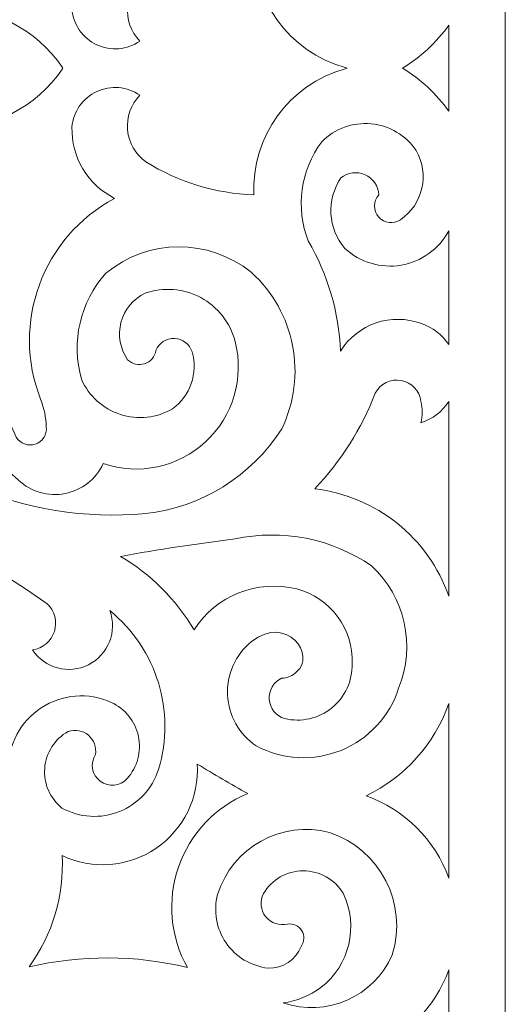
# Model space of a CAD drawing. Units: millimetres. Extents: x 76 to 196, y -115 to 132.
# Drawn here: x 156 to 196, y -70 to 12 of the extents above; entities that cross this region are included whole.
import ezdxf

# ---------------------------------------------------------------- set-up
doc = ezdxf.new("R2010")
doc.units = ezdxf.units.MM
doc.header["$MEASUREMENT"] = 0
doc.layers.add('layer 1', color=7, linetype='Continuous')

msp = doc.modelspace()

# ---------------------------------------------------------------- linework, layer by layer
at = {"layer": 'layer 1', "color": 250, "lineweight": 9}
msp.add_open_spline([(76.2177, -114.741), (76.2177, -114.741), (76.2177, 132.0528), (76.2177, 132.0528), (76.2177, 132.0528), (76.2177, 132.0528), (196.3751, 132.0528), (196.3751, 132.0528), (196.3751, 132.0528), (196.3751, 132.0528), (196.3751, -114.741), (196.3751, -114.741), (196.3751, -114.741), (196.3751, -114.741), (76.2177, -114.741), (76.2177, -114.741)], degree=3, knots=[0, 0, 0, 0, 0.2, 0.2, 0.2, 0.2, 0.4, 0.4, 0.4, 0.4, 0.6, 0.6, 0.6, 0.6, 1, 1, 1, 1], dxfattribs=at)
at = {"layer": 'layer 1', "color": 7, "lineweight": 9}
for points, knots in [([(183.0596, 8.0696), (183.0596, 8.0696), (183.2229, 8.1142), (183.2229, 8.1142), (183.2229, 8.1142), (183.2229, 8.1142), (183.0596, 8.1664), (183.0596, 8.1664), (183.0596, 8.1664), (178.3929, 9.4732), (175.2425, 13.8237), (175.457, 18.6652), (175.457, 18.6652), (172.2746, 18.5523), (169.178, 17.6031), (166.4788, 15.9136), (166.4788, 15.9136), (165.6049, 15.296), (165.0454, 14.3268), (164.9479, 13.2612), (164.9479, 13.2612), (164.8505, 12.1957), (165.2248, 11.1407), (165.9719, 10.3748), (165.9719, 10.3748), (164.9179, 9.6368), (163.5496, 9.5179), (162.3843, 10.0637), (162.3843, 10.0637), (161.2188, 10.609), (160.4332, 11.7353), (160.3243, 13.0175), (160.3243, 13.0175), (160.2538, 15.5177), (161.6371, 17.8324), (163.8723, 18.9546), (163.8723, 18.9546), (157.874, 22.1607), (155.2283, 29.3511), (157.7179, 35.6805), (157.7179, 35.6805), (158.0085, 36.4194), (158.1678, 37.2035), (158.1886, 37.9971), (158.1886, 37.9971), (158.2541, 38.6263), (157.8739, 39.2163), (157.2738, 39.4163), (157.2738, 39.4163), (156.6738, 39.6166), (156.0154, 39.3722), (155.6905, 38.8299), (155.6905, 38.8299), (155.1987, 37.8382), (154.8223, 36.7937), (154.5682, 35.7166), (154.5682, 35.7166), (153.7769, 31.1735), (151.5576, 27.0013), (148.2328, 23.8057), (148.2328, 23.8057), (150.2049, 24.0701), (152.2048, 24.0455), (154.1699, 23.7335), (154.1699, 23.7335), (154.3993, 19.6976), (152.7728, 15.7777), (149.7534, 13.0897), (149.7534, 13.0897), (153.6502, 13.2664), (157.3574, 11.4007), (159.5378, 8.1664), (159.5378, 8.1664), (159.5378, 8.1664), (159.5709, 8.1168), (159.5709, 8.1168), (159.5709, 8.1168), (159.5709, 8.1168), (159.5378, 8.0696), (159.5378, 8.0696), (159.5378, 8.0696), (157.3574, 4.8359), (153.6502, 2.9703), (149.7534, 3.1464), (149.7534, 3.1464), (152.7728, 0.4584), (154.3993, -3.4611), (154.1699, -7.497), (154.1699, -7.497), (152.2048, -7.809), (150.2049, -7.8336), (148.2328, -7.5696), (148.2328, -7.5696), (151.5576, -10.7646), (153.7769, -14.937), (154.5682, -19.4801), (154.5682, -19.4801), (154.8223, -20.5572), (155.1987, -21.6021), (155.6905, -22.5934), (155.6905, -22.5934), (156.0154, -23.1362), (156.6738, -23.38), (157.2738, -23.1802), (157.2738, -23.1802), (157.8739, -22.9802), (158.2541, -22.3902), (158.1886, -21.7611), (158.1886, -21.7611), (158.1678, -20.967), (158.0085, -20.1829), (157.7179, -19.444), (157.7179, -19.444), (155.2283, -13.115), (157.874, -5.9242), (163.8723, -2.7185), (163.8723, -2.7185), (161.6371, -1.5964), (160.2538, 0.7188), (160.3243, 3.2186), (160.3243, 3.2186), (160.4332, 4.5008), (161.2188, 5.6275), (162.3843, 6.1729), (162.3843, 6.1729), (163.5496, 6.7182), (164.9179, 6.5997), (165.9719, 5.8613), (165.9719, 5.8613), (165.2248, 5.0958), (164.8505, 4.0408), (164.9479, 2.9753), (164.9479, 2.9753), (165.0454, 1.9098), (165.6049, 0.9401), (166.4788, 0.3225), (166.4788, 0.3225), (169.178, -1.3672), (172.2746, -2.3158), (175.457, -2.4286), (175.457, -2.4286), (175.2425, 2.4124), (178.3929, 6.7633), (183.0596, 8.0696)], [0, 0, 0, 0, 0.027027, 0.027027, 0.027027, 0.027027, 0.0540541, 0.0540541, 0.0540541, 0.0540541, 0.0810811, 0.0810811, 0.0810811, 0.0810811, 0.1081081, 0.1081081, 0.1081081, 0.1081081, 0.1351351, 0.1351351, 0.1351351, 0.1351351, 0.1621622, 0.1621622, 0.1621622, 0.1621622, 0.1891892, 0.1891892, 0.1891892, 0.1891892, 0.2162162, 0.2162162, 0.2162162, 0.2162162, 0.2432432, 0.2432432, 0.2432432, 0.2432432, 0.2702703, 0.2702703, 0.2702703, 0.2702703, 0.2972973, 0.2972973, 0.2972973, 0.2972973, 0.3243243, 0.3243243, 0.3243243, 0.3243243, 0.3513514, 0.3513514, 0.3513514, 0.3513514, 0.3783784, 0.3783784, 0.3783784, 0.3783784, 0.4054054, 0.4054054, 0.4054054, 0.4054054, 0.4324324, 0.4324324, 0.4324324, 0.4324324, 0.4594595, 0.4594595, 0.4594595, 0.4594595, 0.4864865, 0.4864865, 0.4864865, 0.4864865, 0.5135135, 0.5135135, 0.5135135, 0.5135135, 0.5405405, 0.5405405, 0.5405405, 0.5405405, 0.5675676, 0.5675676, 0.5675676, 0.5675676, 0.5945946, 0.5945946, 0.5945946, 0.5945946, 0.6216216, 0.6216216, 0.6216216, 0.6216216, 0.6486486, 0.6486486, 0.6486486, 0.6486486, 0.6756757, 0.6756757, 0.6756757, 0.6756757, 0.7027027, 0.7027027, 0.7027027, 0.7027027, 0.7297297, 0.7297297, 0.7297297, 0.7297297, 0.7567568, 0.7567568, 0.7567568, 0.7567568, 0.7837838, 0.7837838, 0.7837838, 0.7837838, 0.8108108, 0.8108108, 0.8108108, 0.8108108, 0.8378378, 0.8378378, 0.8378378, 0.8378378, 0.8648649, 0.8648649, 0.8648649, 0.8648649, 0.8918919, 0.8918919, 0.8918919, 0.8918919, 0.9189189, 0.9189189, 0.9189189, 0.9189189, 0.9459459, 0.9459459, 0.9459459, 0.9459459, 1, 1, 1, 1]), ([(187.8251, 8.1183), (189.3421, 7.2017), (190.653, 5.9807), (191.6758, 4.5334), (191.6758, 4.5334), (191.6758, 4.5334), (191.6758, 11.7031), (191.6758, 11.7031), (191.6758, 11.7031), (190.653, 10.2554), (189.3421, 9.0348), (187.8251, 8.1183)], [0, 0, 0, 0, 0.25, 0.25, 0.25, 0.25, 0.5, 0.5, 0.5, 0.5, 1, 1, 1, 1]), ([(189.395, -13.1446), (190.3322, -13.4521), (191.1367, -14.0702), (191.6758, -14.8964), (191.6758, -14.8964), (191.6758, -14.8964), (191.6758, -5.415), (191.6758, -5.415), (191.6758, -5.415), (190.8709, -6.9346), (189.4058, -7.9935), (187.7109, -8.2805), (187.7109, -8.2805), (186.0158, -8.5679), (184.2838, -8.0507), (183.0233, -6.8818), (183.0233, -6.8818), (181.6108, -5.2214), (181.4775, -2.8235), (182.6974, -1.0169), (182.6974, -1.0169), (183.2639, -0.5569), (184.0412, -0.4551), (184.7068, -0.7536), (184.7068, -0.7536), (185.3726, -1.052), (185.8137, -1.6998), (185.8472, -2.4286), (185.8472, -2.4286), (185.3779, -2.9493), (185.3726, -3.7384), (185.8348, -4.2653), (185.8348, -4.2653), (186.2968, -4.792), (187.0801, -4.8898), (187.6571, -4.4925), (187.6571, -4.4925), (189.5267, -3.2073), (190.0939, -0.7009), (188.9605, 1.2642), (188.9605, 1.2642), (188.1068, 2.5327), (186.7275, 3.3506), (185.2045, 3.4909), (185.2045, 3.4909), (183.6813, 3.6314), (182.1759, 3.0797), (181.1047, 1.988), (181.1047, 1.988), (179.3388, -0.3888), (178.9152, -3.5046), (179.9823, -6.2663), (179.9823, -6.2663), (181.6101, -9.0545), (182.5297, -12.1995), (182.6614, -15.4256), (182.6614, -15.4256), (184.0804, -13.1642), (186.8935, -12.211), (189.395, -13.1446)], [0, 0, 0, 0, 0.0625, 0.0625, 0.0625, 0.0625, 0.125, 0.125, 0.125, 0.125, 0.1875, 0.1875, 0.1875, 0.1875, 0.25, 0.25, 0.25, 0.25, 0.3125, 0.3125, 0.3125, 0.3125, 0.375, 0.375, 0.375, 0.375, 0.4375, 0.4375, 0.4375, 0.4375, 0.5, 0.5, 0.5, 0.5, 0.5625, 0.5625, 0.5625, 0.5625, 0.625, 0.625, 0.625, 0.625, 0.6875, 0.6875, 0.6875, 0.6875, 0.75, 0.75, 0.75, 0.75, 0.8125, 0.8125, 0.8125, 0.8125, 0.875, 0.875, 0.875, 0.875, 1, 1, 1, 1]), ([(167.3114, -15.3895), (167.5611, -14.7624), (168.1779, -14.3601), (168.8522, -14.3847), (168.8522, -14.3847), (169.5265, -14.4093), (170.1126, -14.8547), (170.3162, -15.4979), (170.3162, -15.4979), (170.8277, -17.2642), (170.1758, -19.1614), (168.6871, -20.24), (168.6871, -20.24), (167.375, -21.0087), (165.7971, -21.1787), (164.3513, -20.7082), (164.3513, -20.7082), (162.9056, -20.2381), (161.7298, -19.1715), (161.1209, -17.7784), (161.1209, -17.7784), (160.2304, -14.6816), (160.9965, -11.3441), (163.1482, -8.9452), (163.1482, -8.9452), (166.6502, -6.0526), (171.7037, -6.0225), (175.2397, -8.8729), (175.2397, -8.8729), (178.8848, -12.1723), (179.9169, -17.4805), (177.7739, -21.9055), (177.7739, -21.9055), (175.2572, -25.8497), (171.0922, -28.4442), (166.4426, -28.9649), (166.4426, -28.9649), (161.4321, -29.4164), (156.3887, -28.5948), (151.7806, -26.5755), (151.7806, -26.5755), (151.8577, -25.1529), (151.8577, -23.7266), (151.7806, -22.3038), (151.7806, -22.3038), (153.1126, -23.6283), (154.4766, -24.9201), (155.8715, -26.1777), (155.8715, -26.1777), (156.9124, -27.148), (158.3551, -27.5608), (159.7518, -27.2883), (159.7518, -27.2883), (161.1485, -27.0164), (162.3304, -26.092), (162.931, -24.8016), (162.931, -24.8016), (165.8878, -25.8025), (169.1552, -25.1037), (171.4441, -22.9812), (171.4441, -22.9812), (173.7329, -20.8581), (174.6757, -17.653), (173.9003, -14.629), (173.9003, -14.629), (173.4966, -13.0648), (172.4573, -11.741), (171.0339, -10.978), (171.0339, -10.978), (169.6103, -10.2145), (167.9324, -10.0815), (166.4063, -10.6106), (166.4063, -10.6106), (165.4142, -11.0897), (164.6823, -11.9798), (164.4035, -13.0457), (164.4035, -13.0457), (164.1248, -14.1118), (164.3276, -15.246), (164.9584, -16.1496), (164.9584, -16.1496), (165.3281, -16.5152), (165.8709, -16.6442), (166.3658, -16.4842), (166.3658, -16.4842), (166.8608, -16.3246), (167.2254, -15.9022), (167.3114, -15.3895)], [0, 0, 0, 0, 0.0434783, 0.0434783, 0.0434783, 0.0434783, 0.0869565, 0.0869565, 0.0869565, 0.0869565, 0.1304348, 0.1304348, 0.1304348, 0.1304348, 0.173913, 0.173913, 0.173913, 0.173913, 0.2173913, 0.2173913, 0.2173913, 0.2173913, 0.2608696, 0.2608696, 0.2608696, 0.2608696, 0.3043478, 0.3043478, 0.3043478, 0.3043478, 0.3478261, 0.3478261, 0.3478261, 0.3478261, 0.3913043, 0.3913043, 0.3913043, 0.3913043, 0.4347826, 0.4347826, 0.4347826, 0.4347826, 0.4782609, 0.4782609, 0.4782609, 0.4782609, 0.5217391, 0.5217391, 0.5217391, 0.5217391, 0.5652174, 0.5652174, 0.5652174, 0.5652174, 0.6086957, 0.6086957, 0.6086957, 0.6086957, 0.6521739, 0.6521739, 0.6521739, 0.6521739, 0.6956522, 0.6956522, 0.6956522, 0.6956522, 0.7391304, 0.7391304, 0.7391304, 0.7391304, 0.7826087, 0.7826087, 0.7826087, 0.7826087, 0.826087, 0.826087, 0.826087, 0.826087, 0.8695652, 0.8695652, 0.8695652, 0.8695652, 0.9130435, 0.9130435, 0.9130435, 0.9130435, 1, 1, 1, 1]), ([(189.3587, -19.625), (189.5035, -20.2075), (189.5035, -20.8165), (189.3587, -21.3989), (189.3587, -21.3989), (190.311, -21.096), (191.1296, -20.4728), (191.6758, -19.6355), (191.6758, -19.6355), (191.6758, -19.6355), (191.6758, -35.8296), (191.6758, -35.8296), (191.6758, -35.8296), (189.9682, -30.9691), (185.6417, -27.5051), (180.5254, -26.9017), (180.5254, -26.9017), (182.705, -24.5996), (184.4142, -21.894), (185.5575, -18.9373), (185.5575, -18.9373), (185.965, -18.1491), (186.839, -17.7192), (187.7121, -17.8768), (187.7121, -17.8768), (188.5853, -18.0348), (189.2531, -18.7441), (189.3587, -19.625)], [0, 0, 0, 0, 0.125, 0.125, 0.125, 0.125, 0.25, 0.25, 0.25, 0.25, 0.375, 0.375, 0.375, 0.375, 0.5, 0.5, 0.5, 0.5, 0.625, 0.625, 0.625, 0.625, 0.75, 0.75, 0.75, 0.75, 1, 1, 1, 1]), ([(175.2648, -39.6145), (178.2865, -37.2834), (180.6257, -40.8251), (179.02, -42.1154), (179.02, -42.1154), (178.6999, -42.4707), (178.2403, -42.6677), (177.7627, -42.6558), (177.7627, -42.6558), (177.0876, -42.9768), (176.6797, -43.6801), (176.7353, -44.4261), (176.7353, -44.4261), (176.7915, -45.1715), (177.3007, -45.8056), (178.0161, -46.0223), (178.0161, -46.0223), (179.3951, -46.3539), (180.8494, -46.0239), (181.95, -45.1294), (181.95, -45.1294), (183.0503, -44.235), (183.6708, -42.8785), (183.6276, -41.4607), (183.6276, -41.4607), (183.7461, -38.5636), (181.8337, -35.9737), (179.0299, -35.2342), (179.0299, -35.2342), (175.746, -34.4099), (172.3037, -35.781), (170.4862, -38.6374), (170.4862, -38.6374), (168.9932, -36.116), (166.8892, -34.0116), (164.3679, -32.5187), (164.3679, -32.5187), (167.5274, -31.9468), (170.7024, -31.4637), (173.889, -31.071), (173.889, -31.071), (177.8254, -30.2216), (181.9381, -31.0337), (185.2565, -33.3153), (185.2565, -33.3153), (188.0387, -35.915), (188.9312, -39.9598), (187.5015, -43.4885), (187.5015, -43.4885), (186.7529, -45.8413), (184.9977, -47.7401), (182.7105, -48.6701), (182.7105, -48.6701), (180.4235, -49.6003), (177.8409, -49.4658), (175.6628, -48.3034), (175.6628, -48.3034), (174.2351, -47.3502), (173.3456, -45.7746), (173.2669, -44.0599), (173.2669, -44.0599), (173.1886, -42.3447), (173.9301, -40.6943), (175.2648, -39.6145)], [0, 0, 0, 0, 0.0588235, 0.0588235, 0.0588235, 0.0588235, 0.1176471, 0.1176471, 0.1176471, 0.1176471, 0.1764706, 0.1764706, 0.1764706, 0.1764706, 0.2352941, 0.2352941, 0.2352941, 0.2352941, 0.2941176, 0.2941176, 0.2941176, 0.2941176, 0.3529412, 0.3529412, 0.3529412, 0.3529412, 0.4117647, 0.4117647, 0.4117647, 0.4117647, 0.4705882, 0.4705882, 0.4705882, 0.4705882, 0.5294118, 0.5294118, 0.5294118, 0.5294118, 0.5882353, 0.5882353, 0.5882353, 0.5882353, 0.6470588, 0.6470588, 0.6470588, 0.6470588, 0.7058824, 0.7058824, 0.7058824, 0.7058824, 0.7647059, 0.7647059, 0.7647059, 0.7647059, 0.8235294, 0.8235294, 0.8235294, 0.8235294, 0.8823529, 0.8823529, 0.8823529, 0.8823529, 1, 1, 1, 1]), ([(147.6897, -32.9476), (152.5555, -37.0608), (153.9893, -43.9616), (151.1653, -49.6729), (151.1653, -49.6729), (152.3991, -50.147), (153.7188, -50.3562), (155.0389, -50.2885), (155.0389, -50.2885), (155.0015, -48.2146), (156.0302, -46.2662), (157.7639, -45.1274), (157.7639, -45.1274), (159.4977, -43.9886), (161.6943, -43.8186), (163.5826, -44.6769), (163.5826, -44.6769), (164.746, -45.2058), (165.5888, -46.2562), (165.8532, -47.5063), (165.8532, -47.5063), (166.1175, -48.7564), (165.7718, -50.0577), (164.9221, -51.0125), (164.9221, -51.0125), (164.3488, -51.6626), (163.3713, -51.7619), (162.679, -51.2401), (162.679, -51.2401), (161.9865, -50.7184), (161.8125, -49.7517), (162.2795, -49.0213), (162.2795, -49.0213), (162.3806, -48.4173), (162.1552, -47.8052), (161.6866, -47.411), (161.6866, -47.411), (161.218, -47.0167), (160.5761, -46.8992), (159.9987, -47.1025), (159.9987, -47.1025), (158.8846, -47.7341), (158.1564, -48.8773), (158.0549, -50.1541), (158.0549, -50.1541), (157.9534, -51.4303), (158.4917, -52.6744), (159.4917, -53.474), (159.4917, -53.474), (160.9617, -54.2813), (162.7156, -54.3871), (164.272, -53.763), (164.272, -53.763), (165.8283, -53.1394), (167.0232, -51.8512), (167.5286, -50.2518), (167.5286, -50.2518), (168.9813, -45.433), (167.3797, -40.2132), (163.474, -37.0382), (163.474, -37.0382), (164.1113, -38.7699), (163.3495, -40.7043), (161.703, -41.5371), (161.703, -41.5371), (160.0563, -42.3698), (158.0469, -41.836), (157.03, -40.2965), (157.03, -40.2965), (157.8848, -40.184), (158.598, -39.5886), (158.8613, -38.7679), (158.8613, -38.7679), (159.1247, -37.9467), (158.8908, -37.0477), (158.2608, -36.4593), (158.2608, -36.4593), (155.3833, -34.4281), (152.3442, -32.6362), (149.1742, -31.1011), (149.1742, -31.1011), (148.8721, -31.8495), (148.3558, -32.4917), (147.6897, -32.9476)], [0, 0, 0, 0, 0.0454545, 0.0454545, 0.0454545, 0.0454545, 0.0909091, 0.0909091, 0.0909091, 0.0909091, 0.1363636, 0.1363636, 0.1363636, 0.1363636, 0.1818182, 0.1818182, 0.1818182, 0.1818182, 0.2272727, 0.2272727, 0.2272727, 0.2272727, 0.2727273, 0.2727273, 0.2727273, 0.2727273, 0.3181818, 0.3181818, 0.3181818, 0.3181818, 0.3636364, 0.3636364, 0.3636364, 0.3636364, 0.4090909, 0.4090909, 0.4090909, 0.4090909, 0.4545455, 0.4545455, 0.4545455, 0.4545455, 0.5, 0.5, 0.5, 0.5, 0.5454545, 0.5454545, 0.5454545, 0.5454545, 0.5909091, 0.5909091, 0.5909091, 0.5909091, 0.6363636, 0.6363636, 0.6363636, 0.6363636, 0.6818182, 0.6818182, 0.6818182, 0.6818182, 0.7272727, 0.7272727, 0.7272727, 0.7272727, 0.7727273, 0.7727273, 0.7727273, 0.7727273, 0.8181818, 0.8181818, 0.8181818, 0.8181818, 0.8636364, 0.8636364, 0.8636364, 0.8636364, 0.9090909, 0.9090909, 0.9090909, 0.9090909, 1, 1, 1, 1]), ([(184.7973, -52.4602), (188.0027, -53.5915), (190.529, -56.1048), (191.6758, -59.3049), (191.6758, -59.3049), (191.6758, -59.3049), (191.6758, -44.7747), (191.6758, -44.7747), (191.6758, -44.7747), (190.4912, -48.1464), (188.0173, -50.9105), (184.7973, -52.4602)], [0, 0, 0, 0, 0.25, 0.25, 0.25, 0.25, 0.5, 0.5, 0.5, 0.5, 1, 1, 1, 1]), ([(169.9301, -66.7485), (168.5004, -64.1925), (168.2314, -61.148), (169.1904, -58.3813), (169.1904, -58.3813), (170.1497, -55.6146), (172.2456, -53.3898), (174.9503, -52.2676), (174.9503, -52.2676), (173.5307, -51.481), (172.1304, -50.6598), (170.7506, -49.8059), (170.7506, -49.8059), (170.9238, -52.5911), (169.6131, -55.2615), (167.3031, -56.8277), (167.3031, -56.8277), (164.9931, -58.3938), (162.0276, -58.6242), (159.5039, -57.4322), (159.5039, -57.4322), (159.6803, -60.7461), (158.7085, -64.0195), (156.7526, -66.7003), (156.7526, -66.7003), (161.0874, -65.677), (165.6027, -65.6941), (169.9301, -66.7485)], [0, 0, 0, 0, 0.125, 0.125, 0.125, 0.125, 0.25, 0.25, 0.25, 0.25, 0.375, 0.375, 0.375, 0.375, 0.5, 0.5, 0.5, 0.5, 0.625, 0.625, 0.625, 0.625, 0.75, 0.75, 0.75, 0.75, 1, 1, 1, 1]), ([(179.3909, -64.9866), (178.9671, -66.1254), (177.8535, -66.8583), (176.6397, -66.7967), (176.6397, -66.7967), (175.2236, -66.6336), (173.9479, -65.8646), (173.1426, -64.6887), (173.1426, -64.6887), (172.3369, -63.5128), (172.0808, -62.0454), (172.4403, -60.6663), (172.4403, -60.6663), (173.6658, -56.7313), (177.7696, -54.4563), (181.7563, -55.5012), (181.7563, -55.5012), (185.9756, -56.9125), (188.2921, -61.4384), (186.9694, -65.6865), (186.9694, -65.6865), (185.4471, -69.179), (181.5013, -70.9213), (177.8946, -69.6927), (177.8946, -69.6927), (179.0305, -69.5342), (180.109, -69.0943), (181.0322, -68.4135), (181.0322, -68.4135), (183.4216, -66.5629), (184.1958, -63.2961), (182.8906, -60.5701), (182.8906, -60.5701), (182.1884, -59.4047), (180.9257, -58.6938), (179.5652, -58.6988), (179.5652, -58.6988), (178.2046, -58.7038), (176.947, -59.4232), (176.2534, -60.5941), (176.2534, -60.5941), (175.9352, -61.2127), (176.0077, -61.9601), (176.4392, -62.5059), (176.4392, -62.5059), (176.8705, -63.0518), (177.5812, -63.2951), (178.2568, -63.128), (178.2568, -63.128), (178.7265, -63.0583), (179.1925, -63.276), (179.4398, -63.6813), (179.4398, -63.6813), (179.6872, -64.0867), (179.668, -64.6008), (179.3909, -64.9866)], [0, 0, 0, 0, 0.0666667, 0.0666667, 0.0666667, 0.0666667, 0.1333333, 0.1333333, 0.1333333, 0.1333333, 0.2, 0.2, 0.2, 0.2, 0.2666667, 0.2666667, 0.2666667, 0.2666667, 0.3333333, 0.3333333, 0.3333333, 0.3333333, 0.4, 0.4, 0.4, 0.4, 0.4666667, 0.4666667, 0.4666667, 0.4666667, 0.5333333, 0.5333333, 0.5333333, 0.5333333, 0.6, 0.6, 0.6, 0.6, 0.6666667, 0.6666667, 0.6666667, 0.6666667, 0.7333333, 0.7333333, 0.7333333, 0.7333333, 0.8, 0.8, 0.8, 0.8, 0.8666667, 0.8666667, 0.8666667, 0.8666667, 1, 1, 1, 1]), ([(184.8697, -73.7476), (187.7185, -75.7502), (190.0512, -78.401), (191.6758, -81.4817), (191.6758, -81.4817), (191.6758, -81.4817), (191.6758, -66.9291), (191.6758, -66.9291), (191.6758, -66.9291), (190.538, -70.1036), (188.0421, -72.6038), (184.8697, -73.7476)], [0, 0, 0, 0, 0.25, 0.25, 0.25, 0.25, 0.5, 0.5, 0.5, 0.5, 1, 1, 1, 1])]:
    msp.add_open_spline(points, degree=3, knots=knots, dxfattribs=at)

doc.saveas('drawing.dxf')
